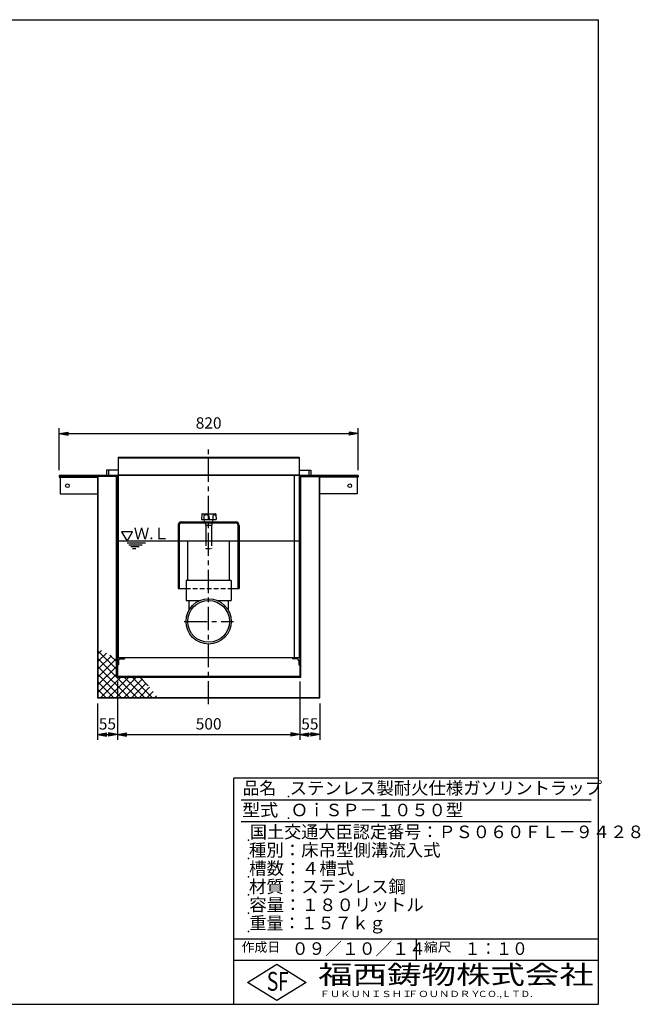
# Model space of a CAD drawing. Extents: x -241 to 396, y -268 to 280.
# Drawn here: x 226 to 396, y 10 to 280 of the extents above; entities that cross this region are included whole.
import ezdxf

# ---------------------------------------------------------------- set-up
doc = ezdxf.new("R2010")
doc.units = 0
doc.header["$LTSCALE"] = 0.2
doc.linetypes.add('CENTER', pattern=[50.8, 31.75, -6.35, 6.35, -6.35])
doc.linetypes.add('HIDDEN', pattern=[9.525, 6.35, -3.175])
doc.layers.get('0').update_dxf_attribs({"linetype": 'CONTINUOUS'})
doc.layers.get('DEFPOINTS').update_dxf_attribs({"linetype": 'CONTINUOUS'})
for name, color, linetype in [('LAY-10', 7, 'CONTINUOUS'), ('LAY-20', 7, 'CONTINUOUS'), ('LAY-255', 7, 'CONTINUOUS')]:
    doc.layers.add(name, color=color, linetype=linetype)
doc.styles.add('EXCADDIM1', font='simplex', dxfattribs={"width": 0.84, "bigfont": 'bigfont'})
doc.styles.add('EXCADSTD', font='simplex', dxfattribs={"bigfont": 'bigfont'})
doc.styles.get("Standard").update_dxf_attribs({"font": 'simplex', "bigfont": 'bigfont'})
doc.dimstyles.new('ISO-25', dxfattribs={"dimtxt": 2.5, "dimasz": 2.5, "dimexe": 1.25, "dimexo": 0.625, "dimtad": 1, "dimtxsty": 'STANDARD', "dimcen": 2.5, "dimazin": 3, "dimtfac": 1, "dimtmove": 0, "dimatfit": 3})

# ---------------------------------------------------------------- blocks, each defined once
blk = doc.blocks.new('EX_BNORM')
at = {"color": 0, "linetype": 'CONTINUOUS'}
for p, q in [((0, 0), (-1, 0.17)), ((-1, 0.17), (-1, -0.17)), ((0, 0), (-1, 0.08)), ((0, 0), (-1, 0)), ((0, 0), (-1, -0.17)), ((0, 0), (-1, -0.08))]:
    blk.add_line(p, q, dxfattribs=at)
blk = doc.blocks.new('*D21')
at = {"layer": 'DEFPOINTS', "color": 0}
for p in [(319.1, 166.5), (237.1, 155), (319.1, 155)]:
    blk.add_point(p, dxfattribs=at)
at = {"layer": 'LAY-20', "color": 4, "linetype": 'CONTINUOUS'}
for p, q in [((237.1, 156.5), (237.1, 168)), ((319.1, 156.5), (319.1, 168)), ((239.6, 166.5), (316.6, 166.5))]:
    blk.add_line(p, q, dxfattribs=at)
at = {"layer": 'LAY-20', "color": 4, "xscale": 2.5, "yscale": 2.5, "zscale": 2.5, "rotation": 180}
blk.add_blockref('EX_BNORM', (237.1, 166.5), dxfattribs=at)
at = {"layer": 'LAY-20', "color": 4, "xscale": 2.5, "yscale": 2.5, "zscale": 2.5}
blk.add_blockref('EX_BNORM', (319.1, 166.5), dxfattribs=at)
at = {"layer": 'LAY-20', "color": 7, "insert": (278.1, 169), "char_height": 3.118, "attachment_point": 5, "style": 'EXCADDIM1'}
blk.add_mtext('820', dxfattribs=at)
blk = doc.blocks.new('*D22')
at = {"layer": 'DEFPOINTS', "color": 0}
for p in [(253.1, 100), (303.1, 100), (303.1, 84)]:
    blk.add_point(p, dxfattribs=at)
at = {"layer": 'LAY-20', "color": 4, "linetype": 'CONTINUOUS'}
for p, q in [((253.1, 98.5), (253.1, 82.5)), ((303.1, 98.5), (303.1, 82.5)), ((255.6, 84), (300.6, 84))]:
    blk.add_line(p, q, dxfattribs=at)
at = {"layer": 'LAY-20', "color": 4, "xscale": 2.5, "yscale": 2.5, "zscale": 2.5, "rotation": 180}
blk.add_blockref('EX_BNORM', (253.1, 84), dxfattribs=at)
at = {"layer": 'LAY-20', "color": 4, "xscale": 2.5, "yscale": 2.5, "zscale": 2.5}
blk.add_blockref('EX_BNORM', (303.1, 84), dxfattribs=at)
at = {"layer": 'LAY-20', "color": 7, "insert": (278.1, 86.5), "char_height": 3.118, "attachment_point": 5, "style": 'EXCADDIM1'}
blk.add_mtext('500', dxfattribs=at)
blk = doc.blocks.new('*D23')
at = {"layer": 'DEFPOINTS', "color": 0}
for p in [(308.6, 94), (303.1, 84), (303.1, 84)]:
    blk.add_point(p, dxfattribs=at)
at = {"layer": 'LAY-20', "color": 4, "linetype": 'CONTINUOUS'}
for p, q in [((308.6, 92.5), (308.6, 82.5)), ((306.1, 84), (305.6, 84))]:
    blk.add_line(p, q, dxfattribs=at)
at = {"layer": 'LAY-20', "color": 4, "xscale": 2.5, "yscale": 2.5, "zscale": 2.5, "rotation": 180}
blk.add_blockref('EX_BNORM', (303.1, 84), dxfattribs=at)
at = {"layer": 'LAY-20', "color": 4, "xscale": 2.5, "yscale": 2.5, "zscale": 2.5}
blk.add_blockref('EX_BNORM', (308.6, 84), dxfattribs=at)
at = {"layer": 'LAY-20', "color": 7, "insert": (305.85, 86.5), "char_height": 3.118, "attachment_point": 5, "style": 'EXCADDIM1'}
blk.add_mtext('55', dxfattribs=at)
blk = doc.blocks.new('*D24')
at = {"layer": 'DEFPOINTS', "color": 0}
for p in [(247.6, 94), (253.1, 84), (253.1, 84)]:
    blk.add_point(p, dxfattribs=at)
at = {"layer": 'LAY-20', "color": 4, "linetype": 'CONTINUOUS'}
for p, q in [((247.6, 92.5), (247.6, 82.5)), ((250.1, 84), (250.6, 84))]:
    blk.add_line(p, q, dxfattribs=at)
at = {"layer": 'LAY-20', "color": 4, "xscale": 2.5, "yscale": 2.5, "zscale": 2.5, "rotation": 180}
blk.add_blockref('EX_BNORM', (247.6, 84), dxfattribs=at)
at = {"layer": 'LAY-20', "color": 4, "xscale": 2.5, "yscale": 2.5, "zscale": 2.5}
blk.add_blockref('EX_BNORM', (253.1, 84), dxfattribs=at)
at = {"layer": 'LAY-20', "color": 7, "insert": (250.35, 86.5), "char_height": 3.118, "attachment_point": 5, "style": 'EXCADDIM1'}
blk.add_mtext('55', dxfattribs=at)

msp = doc.modelspace()

# ---------------------------------------------------------------- linework, layer by layer
at = {"layer": 'LAY-10', "color": 2, "linetype": 'CENTER'}
for p, q in [((278.1, 92.3), (278.1, 162.1)), ((271.35, 115), (284.95, 115))]:
    msp.add_line(p, q, dxfattribs=at)
at = {"layer": 'LAY-10', "color": 7, "linetype": 'CONTINUOUS'}
for p, q in [((253.3, 160), (302.9, 160)), ((253.3, 160), (253.3, 105)), ((253.3, 159.85), (302.9, 159.85)), ((302.9, 160), (302.9, 105)), ((237.1, 155), (237.1, 154.54)), ((319.1, 155), (237.1, 155)), ((252.8, 154.7), (237.1, 154.7)), ((237.1, 154.54), (247.6, 154.54)), ((237.4, 154.54), (237.4, 150)), ((247.6, 154.54), (247.6, 94)), ((247.76, 154.7), (247.76, 94.16)), ((250.1, 156.5), (250.1, 155)), ((253.3, 156.5), (250.1, 156.5)), ((250.6, 156.5), (250.6, 155)), ((252.8, 99.7), (252.8, 154.7)), ((253.1, 155), (253.1, 100)), ((253.3, 155.15), (302.9, 155.15)), ((301.6, 105), (301.6, 155)), ((302.9, 156.5), (306.1, 156.5)), ((303.1, 155), (303.1, 100)), ((303.4, 154.7), (319.1, 154.7)), ((303.4, 99.7), (303.4, 154.7)), ((305.6, 156.5), (305.6, 155)), ((306.1, 156.5), (306.1, 155)), ((308.44, 154.7), (308.44, 94.16)), ((319.1, 154.54), (308.6, 154.54)), ((308.6, 94), (308.6, 154.54)), ((318.8, 154.54), (318.8, 150)), ((319.1, 155), (319.1, 154.54)), ((237.4, 150), (247.6, 150)), ((318.8, 150), (308.6, 150)), ((276.233, 144.406), (276.154, 142.9)), ((276.333, 144.5), (280.016, 144.5)), ((276.805, 143.989), (276.748, 142.9)), ((278.192, 143.989), (278.249, 142.9)), ((279.268, 144.006), (279.21, 142.9)), ((280.08, 144.006), (280.138, 142.9)), ((280.116, 144.406), (280.195, 142.9)), ((269.7, 141.3), (269.7, 124)), ((270, 141.3), (270, 124)), ((270.7, 142.3), (285.5, 142.3)), ((270.7, 142), (285.5, 142)), ((276.154, 142.9), (280.195, 142.9)), ((276.941, 142.383), (276.85, 142.9)), ((277.234, 142), (277.234, 141.431)), ((277.35, 141.398), (277.35, 137)), ((277.667, 141.36), (278.533, 141.36)), ((278.85, 141.398), (278.85, 137)), ((278.966, 142), (278.966, 141.431)), ((279.259, 142.383), (279.35, 142.9)), ((286.2, 124), (286.2, 141.3)), ((286.5, 141.3), (286.5, 124)), ((303.1, 137), (253.1, 137)), ((255.75, 136.5), (260.75, 136.5)), ((256.25, 136), (259.884, 136)), ((256.75, 135.5), (259.018, 135.5)), ((257.25, 135), (258.152, 135)), ((272.4, 126.2), (272.4, 137)), ((283.8, 126.2), (283.8, 137)), ((284.3, 126.2), (271.9, 126.2)), ((271.9, 126.2), (271.9, 120.75)), ((284.3, 126.2), (284.3, 120.75)), ((269.7, 124), (271.9, 124)), ((284.3, 124), (286.5, 124)), ((271.9, 120.75), (275.781, 120.75)), ((272.71, 120.75), (272.71, 118.064)), ((280.419, 120.75), (284.3, 120.75)), ((283.49, 120.75), (283.49, 118.064)), ((247.76, 106.117), (248.692, 107.048)), ((252.8, 101.874), (247.76, 106.914)), ((247.76, 103.995), (250.061, 106.296)), ((247.76, 101.874), (251.43, 105.544)), ((252.8, 103.995), (251.034, 105.761)), ((252.8, 99.753), (247.76, 104.793)), ((247.76, 99.753), (252.799, 104.791)), ((247.76, 97.631), (252.8, 102.671)), ((256.271, 94.16), (247.76, 102.671)), ((303.1, 105), (253.1, 105)), ((253.1, 103), (253.2, 103)), ((253.4, 104.3), (253.4, 103.2)), ((253.8, 104.7), (254.9, 104.7)), ((255.1, 105), (255.1, 104.9)), ((301.1, 105), (301.1, 104.9)), ((302.4, 104.7), (301.3, 104.7)), ((302.8, 104.3), (302.8, 103.2)), ((303.1, 103), (303, 103)), ((247.76, 95.51), (252.8, 100.55)), ((254.15, 94.16), (247.76, 100.55)), ((253.1, 100), (303.1, 100)), ((252.029, 94.16), (247.76, 98.429)), ((248.531, 94.16), (254.071, 99.7)), ((250.653, 94.16), (256.193, 99.7)), ((252.774, 94.16), (258.314, 99.7)), ((252.8, 99.7), (303.4, 99.7)), ((258.393, 94.16), (252.853, 99.7)), ((254.895, 94.16), (260.011, 99.276)), ((260.514, 94.16), (254.974, 99.7)), ((257.017, 94.16), (260.958, 98.101)), ((262.635, 94.16), (257.095, 99.7)), ((261.547, 97.37), (259.217, 99.7)), ((249.907, 94.16), (247.76, 96.307)), ((259.138, 94.16), (261.904, 96.926)), ((261.259, 94.16), (262.85, 95.751)), ((263.381, 94.16), (263.797, 94.576)), ((247.6, 94), (308.6, 94)), ((247.786, 94.16), (247.76, 94.186)), ((247.76, 94.16), (308.44, 94.16))]:
    msp.add_line(p, q, dxfattribs=at)
at = {"layer": 'LAY-10', "color": 7, "linetype": 'HIDDEN'}
for p, q in [((277.35, 137), (277.35, 135)), ((277.35, 135), (278.85, 135)), ((278.85, 137), (278.85, 135)), ((271.9, 124), (284.3, 124))]:
    msp.add_line(p, q, dxfattribs=at)
at = {"layer": 'LAY-10', "color": 7, "linetype": 'CONTINUOUS', "flags": 128}
msp.add_lwpolyline([(255.75, 137), (257.25, 139.599), (254.25, 139.599), (255.75, 137)], dxfattribs=at)
at = {"layer": 'LAY-10', "color": 7, "linetype": 'CONTINUOUS'}
for centre, radius in [((239.4, 152.2), 0.5), ((316.8, 152.2), 0.5), ((278.1, 115), 6.2), ((278.1, 115), 5.728)]:
    msp.add_circle(centre, radius, dxfattribs=at)
for centre, radius, start, end in [((276.333, 144.4), 0.1, 90, 177), ((276.905, 143.983), 0.1, 112.31675, 177), ((277.499, 142.537), 1.664, 67.68325, 112.31675), ((278.092, 143.983), 0.1, 3, 67.68325), ((279.368, 144), 0.1, 126.22104, 177), ((279.674, 143.582), 0.618, 53.77896, 126.22104), ((280.016, 144.4), 0.1, 3, 90), ((279.981, 144), 0.1, 3, 53.77896), ((270.7, 141.3), 1, 90, 180), ((270.7, 141.3), 0.7, 90, 180), ((277.04, 142.4), 0.1, 190, 270), ((277.667, 142.727), 1.367, 251.53109, 288.46891), ((278.533, 142.727), 1.367, 251.53109, 288.46891), ((279.16, 142.4), 0.1, 270, 350), ((285.5, 141.3), 1, 0, 90), ((285.5, 141.3), 0.7, 0, 90), ((253.2, 103.2), 0.2, 270, 0), ((253.8, 104.3), 0.4, 90, 180), ((254.9, 104.9), 0.2, 270, 0), ((301.3, 104.9), 0.2, 180, 270), ((302.4, 104.3), 0.4, 0, 90), ((303, 103.2), 0.2, 180, 270)]:
    msp.add_arc(centre, radius, start, end, dxfattribs=at)
at = {"layer": 'LAY-255', "color": 7, "linetype": 'CONTINUOUS'}
for p, q in [((5, 280), (385, 280)), ((385, 10), (385, 280)), ((285, 10), (285, 72)), ((385, 72), (285, 72)), ((385, 22), (285, 22)), ((288.8, 16), (296.8, 21)), ((296.8, 21), (304.8, 16)), ((296.8, 11), (288.8, 16)), ((304.8, 16), (296.8, 11)), ((5, 10), (385, 10))]:
    msp.add_line(p, q, dxfattribs=at)
at = {"layer": 'LAY-255', "color": 4, "linetype": 'CONTINUOUS'}
for p, q in [((383, 66), (287, 66)), ((383, 60), (287, 60)), ((285, 28), (385, 28)), ((335, 28), (335, 22))]:
    msp.add_line(p, q, dxfattribs=at)
at = {"layer": 'LAY-255', "color": 7, "linetype": 'CONTINUOUS'}
for p in [(300, 67), (300, 61), (289, 55), (289, 50), (289, 45), (289, 40), (289, 40), (289, 35), (289, 30)]:
    msp.add_point(p, dxfattribs=at)

# ---------------------------------------------------------------- texts
at = {"layer": 'LAY-10', "color": 7, "linetype": 'CONTINUOUS', "style": 'EXCADSTD', "width": 0.995745}
msp.add_text('Ｗ.Ｌ', height=3.1181, dxfattribs=at).set_placement((257.59, 137.536))
at = {"layer": 'LAY-255', "color": 7, "linetype": 'CONTINUOUS', "style": 'EXCADSTD'}
for s, height, width, p in [('品名', 3.4375, 0.978839, (287.422, 67.563)), ('ステンレス製耐火仕様ガソリントラップ', 3.4375, 1.014715, (300.312, 67.563)), ('型式', 3.4375, 1.056348, (287.266, 61.563)), ('ＯｉＳＰ－１０５０型', 3.4375, 1.007024, (300.625, 61.563)), ('国土交通大臣認定番号：ＰＳ０６０ＦＬ－９４２８', 3.4375, 1.002842, (289.391, 55.563)), ('種別：床吊型側溝流入式', 3.4375, 1.018792, (289.141, 50.563)), ('槽数：４槽式', 3.4375, 1.026878, (289.172, 45.563)), ('材質：ステンレス鋼', 3.4375, 1.019934, (289.141, 40.563)), ('容量：１８０リットル', 3.4375, 1.020714, (289.219, 35.563)), ('重量：１５７ｋｇ', 3.4375, 0.997188, (289.281, 30.563)), ('作成日', 2.5781, 1.00063, (287.152, 24.422)), ('０９／１０／１４', 3.4375, 0.979471, (300.891, 23.562)), ('縮尺', 2.5781, 1.080709, (337.105, 24.422)), ('１：１０', 3.4375, 0.924386, (348.281, 23.562)), ('S', 5.156, 0.758268, (294.034, 13.719)), ('F', 5.156, 0.744095, (297.105, 13.749)), ('福西鋳物株式会社', 5.1562, 1.342686, (308.138, 15.544)), ('ＦＵＫＵＮＩＳＨＩ', 1.7188, 1.204799, (308.509, 11.981)), ('ＦＯＵＮＤＲＹ', 1.7188, 1.217207, (332.704, 11.981)), ('ＣＯ.,ＬＴＤ.', 1.7188, 1.097168, (351.924, 11.981))]:
    msp.add_text(s, height=height, dxfattribs=dict(at, width=width)).set_placement(p)

# ---------------------------------------------------------------- dimensions: what is measured, and where the dimension line sits
at = {"layer": 'LAY-20', "color": 4, "linetype": 'CONTINUOUS'}
for base, p1, p2, override, picture, middle in [((319.1, 166.5), (237.1, 155), (319.1, 155), {"dimtxt": 3.11811, "dimasz": 2.5, "dimexe": 1.5, "dimexo": 1.5, "dimgap": 0, "dimtad": 1, "dimjust": 0, "dimtih": 0, "dimtoh": 0, "dimdec": 1, "dimlfac": 10, "dimzin": 8, "dimlunit": 2, "dimtxsty": 'EXCADDIM1', "dimblk1": 'EX_BNORM', "dimblk2": 'EX_BNORM', "dimsah": 1, "dimse1": 0, "dimse2": 0, "dimclrd": 4, "dimclre": 4, "dimclrt": 7, "dimtmove": 2}, '*D21', (278.1, 169)), ((303.1, 84), (253.1, 100), (303.1, 100), {"dimtxt": 3.11811, "dimasz": 2.5, "dimexe": 1.5, "dimexo": 1.5, "dimgap": 0, "dimtad": 1, "dimjust": 0, "dimtih": 0, "dimtoh": 0, "dimdec": 1, "dimlfac": 10, "dimzin": 8, "dimlunit": 2, "dimtxsty": 'EXCADDIM1', "dimblk1": 'EX_BNORM', "dimblk2": 'EX_BNORM', "dimsah": 1, "dimse1": 0, "dimse2": 0, "dimclrd": 4, "dimclre": 4, "dimclrt": 7, "dimtmove": 2}, '*D22', (278.1, 86.5)), ((253.1, 84), (247.6, 94), (253.1, 84), {"dimtxt": 3.11811, "dimasz": 2.5, "dimexe": 1.5, "dimexo": 1.5, "dimgap": 0, "dimtad": 1, "dimjust": 0, "dimtih": 0, "dimtoh": 0, "dimdec": 1, "dimlfac": 10, "dimzin": 8, "dimlunit": 2, "dimtxsty": 'EXCADDIM1', "dimblk1": 'EX_BNORM', "dimblk2": 'EX_BNORM', "dimsah": 1, "dimse1": 0, "dimse2": 1, "dimclrd": 4, "dimclre": 4, "dimclrt": 7, "dimtmove": 2}, '*D24', (250.35, 86.5)), ((303.1, 84), (308.6, 94), (303.1, 84), {"dimtxt": 3.11811, "dimasz": 2.5, "dimexe": 1.5, "dimexo": 1.5, "dimgap": 0, "dimtad": 1, "dimjust": 0, "dimtih": 0, "dimtoh": 0, "dimdec": 1, "dimlfac": 10, "dimzin": 8, "dimlunit": 2, "dimtxsty": 'EXCADDIM1', "dimblk1": 'EX_BNORM', "dimblk2": 'EX_BNORM', "dimsah": 1, "dimse1": 0, "dimse2": 1, "dimclrd": 4, "dimclre": 4, "dimclrt": 7, "dimtmove": 2}, '*D23', (305.85, 86.5))]:
    dim = msp.add_linear_dim(base=base, p1=p1, p2=p2, dimstyle='ISO-25', override=override, dxfattribs=at)
    dim.commit()
    dim.dimension.update_dxf_attribs({"geometry": picture, "text_midpoint": middle, "dimtype": 160})

doc.saveas('drawing.dxf')
